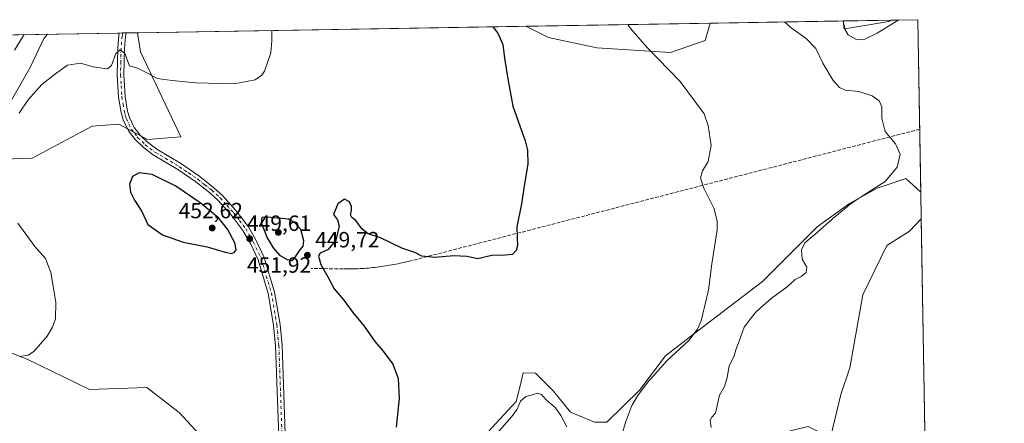
# Model space of a CAD drawing. Units: metres. Extents: x 614728 to 618192, y 4701617 to 4703988.
# Drawn here: x 617746 to 618192, y 4703804 to 4703988 of the extents above; entities that cross this region are included whole.
import ezdxf

# ---------------------------------------------------------------- set-up
doc = ezdxf.new("R2010")
doc.units = ezdxf.units.M
doc.header["$MEASUREMENT"] = 0
doc.linetypes.add('DGN Style 3', pattern=[2.307223458686699, 1.648016756204785, -0.6592067024819142])
doc.linetypes.add('DGN Style 4', pattern=[2.6384748266838614, 1.318413404963828, -0.6592067024819142, 0.001648016756204785, -0.6592067024819142])
for name, color, linetype, lineweight in [('Comarca CxS', 21, 'Continuous', 0), ('Comunidad Autónoma CxS', 142, 'Continuous', 0), ('Conducción de agua lineal', 4, 'DGN Style 3', 0), ('Cultivos herbáceos CxS', 92, 'Continuous', 0), ('Curva de nivel maestra', 30, 'Continuous', 30), ('Curva de nivel normal', 30, 'Continuous', 0), ('Matorral CxS', 135, 'Continuous', 0), ('Municipio CxS', 4, 'Continuous', 0), ('Pastizal CxS', 92, 'Continuous', 0), ('Pista no pavimentada Cxs', 111, 'Continuous', 0), ('Pista no pavimentada eje', 91, 'DGN Style 4', 0), ('Provincia CxS', 1, 'Continuous', 0), ('Punto de cota en terreno', 7, 'Continuous', 0), ('Rótulo de punto de cota en terreno', 7, 'Continuous', 0)]:
    doc.layers.add(name, color=color, linetype=linetype, lineweight=lineweight)
doc.styles.add('Style-Arial', font='txt')

# ---------------------------------------------------------------- blocks, each defined once
blk = doc.blocks.new('*U4')
at = {"layer": 'Cultivos herbáceos CxS', "color": 92, "linetype": 'Continuous', "lineweight": 0}
for points in [[(617832.6189000001, 4703793.356699999, 447.2642999999953), (617817.9892999995, 4703809.2117, 446.5684999999939), (617803.3596999999, 4703820.595100001, 446.1349999999948), (617777.3520999998, 4703819.782099999, 446.4078000000009), (617749.4155000001, 4703833.348300001, 445.3959999999934), (617728.1986999996, 4703841.6503, 444.0887999999978)], [(617738.2953000005, 4703924.225500001, 445.8512999999948), (617751.2989999996, 4703924.6315, 446.3693999999959), (617778.5263, 4703939.267300001, 447.2997000000032), (617790.7172999998, 4703940.080700001, 447.0763000000007), (617803.7207000004, 4703933.169299999, 447.8050999999978), (617818.7566999998, 4703934.388300001, 446.7464999999939), (617800.4707000004, 4703973.010500001, 444.2394999999961), (617799.0809000004, 4703981.625, 444.184500000003), (617975.2437000005, 4703984.568700001, 451.085699999996), (617985.4890999999, 4703979.524700001, 451.4247000000032), (618007.3733000001, 4703974.737500001, 452.4866999999941), (618040.8837000001, 4703972.685699999, 455.616399999999), (618056.6131999996, 4703978.1569, 457.7525000000023), (618058.7770999996, 4703985.964600001, 458.2877000000008), (618119.1660000002, 4703986.9738, 464.8476999999984), (618119.9170000004, 4703983.442700001, 465.0544999999984), (618139.8300999999, 4703986.695699999, 466.9039000000049), (618140.8031000001, 4703987.335300001, 466.8071999999956), (618153.0499999998, 4703987.539999999, 465.235400000005), (618154.3749000002, 4703909.3189, 461.5543000000035), (618149.2015000005, 4703914.001900001, 460.6624000000011), (618147.5592999998, 4703915.488500001, 460.5112999999984), (618137.801, 4703912.1325, 460.1092999999965), (618134.5554000001, 4703911.0163, 460.148000000001), (618121.9574999996, 4703904.1043, 459.6622000000062), (618107.3273, 4703893.534499999, 459.1478999999963), (618082.5380999995, 4703868.735300001, 456.7495999999956), (618053.2789000003, 4703846.374299999, 455.064400000003), (618038.6497, 4703834.9913, 454.6374000000069), (618026.8642999995, 4703819.542500001, 454.6995000000024), (618012.0198999997, 4703804.888499999, 454.0464999999967), (618006.3827999998, 4703804.888499999, 453.8090999999986), (617995.4611000001, 4703809.468599999, 453.9078000000009), (617987.7101999996, 4703818.981100001, 453.2388999999966), (617979.6069, 4703827.0843, 452.194399999993), (617974.0966999996, 4703827.260500001, 452.1134000000021), (617972.6113999998, 4703821.3179, 452.7461999999941), (617970.8448999999, 4703814.250499999, 453.6641999999993), (617946.8687000005, 4703788.2315, 452.9658999999957)]]:
    blk.add_polyline3d(points, dxfattribs=at)
blk.add_polyline3d([(618154.5817, 4703897.108999999, 464.286500000002), (618157.2417000001, 4703740.061000001, 462.7734999999957), (618139.6218999998, 4703753.446699999, 461.883600000001), (618109.9676999999, 4703780.5601, 461.2391000000061), (618077.3447000004, 4703796.622300001, 461.4603000000062), (618103.2625000002, 4703802.874299999, 461.9489999999933), (618113.4211999997, 4703797.994899999, 461.8738000000012), (618118.1209000006, 4703817.3969, 462.0644999999931), (618122.2408999996, 4703829.562100001, 462.1521999999969), (618128.0526000002, 4703862.6359, 463.054099999994), (618139.0248999996, 4703884.997300001, 463.9382999999943), (618149.1836999999, 4703891.5009, 464.3411999999954)], close=True, dxfattribs=at)
blk = doc.blocks.new('*U6')
at = {"layer": 'Matorral CxS', "color": 135, "linetype": 'Continuous', "lineweight": 0}
blk.add_polyline3d([(618056.6131999996, 4703978.1569, 457.7525000000023), (618040.8837000001, 4703972.685699999, 455.616399999999), (618007.3733000001, 4703974.737500001, 452.4866999999941), (617985.4890999999, 4703979.524700001, 451.4247000000032), (617975.2437000005, 4703984.568700001, 451.085699999996), (618058.7770999996, 4703985.964600001, 458.2877000000008)], close=True, dxfattribs=at)
blk.add_3dface([(618139.8300999999, 4703986.695699999, 466.9039000000049), (618119.9170000004, 4703983.442700001, 465.0544999999984), (618119.1660000002, 4703986.9738, 464.8476999999984), (618140.8031000001, 4703987.335300001, 466.8071999999956)], dxfattribs=at)
blk = doc.blocks.new('5PATER')
at = {"layer": 'Punto de cota en terreno', "linetype": 'Continuous', "lineweight": 0}
h = blk.add_hatch(color=51, dxfattribs=at)
edge = h.paths.add_edge_path()
edge.add_ellipse((0, 0), major_axis=(-0.1095731443231308, -0.1110710700762829), ratio=0.9994222409660322, start_angle=0, end_angle=360)

msp = doc.modelspace()

# ---------------------------------------------------------------- linework, layer by layer
at = {"layer": 'Comarca CxS', "color": 21, "linetype": 'Continuous', "lineweight": 0, "flags": 128}
msp.add_lwpolyline([(617429.9737248849, 4701661.588752583), (614766.300000859, 4701617.099982968), (614728.2700008596, 4703930.309982942), (618153.0500008842, 4703987.539982945), (618170.1028867759, 4702980.723323923), (618192.2300008847, 4701674.319982968)], close=True, dxfattribs=at)
at = {"layer": 'Comunidad Autónoma CxS', "color": 142, "linetype": 'Continuous', "lineweight": 0, "flags": 128}
msp.add_lwpolyline([(617429.9737248849, 4701661.588752583), (614766.300000859, 4701617.099982968), (614728.2700008596, 4703930.309982942), (618153.0500008842, 4703987.539982945), (618170.1028867759, 4702980.723323923), (618192.2300008847, 4701674.319982968)], close=True, dxfattribs=at)
at = {"layer": 'Conducción de agua lineal', "color": 4, "linetype": 'DGN Style 3', "lineweight": 0}
msp.add_polyline3d([(618153.8918000003, 4703937.839400001, 460.7569999999978), (617922.9282000001, 4703878.069399999, 450.281799999997), (617921.9782999996, 4703877.8694, 450.3086000000039), (617921.0283000004, 4703877.6194, 450.3408999999957), (617920.1283, 4703877.419399999, 450.3689000000013), (617919.1782999998, 4703877.169399999, 450.3975999999967), (617918.2282999996, 4703876.9694, 450.4251999999979), (617917.2783000004, 4703876.769400001, 450.4569000000047), (617916.3283000002, 4703876.569399999, 450.5041000000056), (617915.3783, 4703876.419399999, 450.5525000000052), (617914.4282999998, 4703876.2194, 450.605899999995), (617913.4782999996, 4703876.069399999, 450.6597000000039), (617912.5284000002, 4703875.919399999, 450.7161000000052), (617911.5784, 4703875.769400001, 450.8291999999929), (617910.6283999998, 4703875.6194, 450.9418000000006), (617909.6783999996, 4703875.4694, 451.0521000000008), (617908.7284000004, 4703875.3694, 451.1582999999956), (617907.7784000002, 4703875.2194, 451.2644), (617906.8284, 4703875.1194, 451.3267999999953), (617905.8783999998, 4703875.019400001, 451.3696999999956), (617904.8783999998, 4703874.919399999, 451.4116999999969), (617903.9283999996, 4703874.819399999, 451.4486000000034), (617902.9785000002, 4703874.769400001, 451.4845999999961), (617902.0285, 4703874.669399999, 451.4899000000005), (617901.0784999998, 4703874.6194, 451.4698999999965), (617900.0784999998, 4703874.569499999, 451.4486000000034), (617899.1284999996, 4703874.519500001, 451.4278000000049), (617898.1785000004, 4703874.469500001, 451.406799999997), (617897.1785000004, 4703874.469500001, 451.3711999999941), (617896.2285000002, 4703874.419500001, 451.3012000000017), (617895.2785, 4703874.419500001, 451.2344000000012), (617894.3284999998, 4703874.419500001, 451.1676000000007), (617892.3786000004, 4703874.419500001, 451.0283000000054), (617877.8787000002, 4703874.669500001, 449.922000000006)], dxfattribs=at)
at = {"layer": 'Cultivos herbáceos CxS', "color": 92, "linetype": 'Continuous', "lineweight": 0, "extrusion": (-0.1079637756174686, -0.001804074349509506, 0.9941531916511471), "elevation": -74758.69135797318, "flags": 128}
msp.add_lwpolyline([(-4693003.050590437, 692541.9281339213), (-4693003.050590437, 692602.680773402)], dxfattribs=at)
at = {"layer": 'Cultivos herbáceos CxS', "color": 92, "linetype": 'Continuous', "lineweight": 0, "extrusion": (0.1272622564242414, 0.002127099183217906, 0.9918668224811613), "elevation": 89134.85157063183, "flags": 128}
msp.add_lwpolyline([(4693000.055558134, -690941.8048374774), (4693000.055558135, -690954.1539858818)], dxfattribs=at)
at = {"layer": 'Cultivos herbáceos CxS', "color": 92, "linetype": 'Continuous', "lineweight": 0, "extrusion": (0.0007959287477434297, -0.04699464201002666, 0.998894824353284), "elevation": -220105.4834457597, "flags": 128}
msp.add_lwpolyline([(697722.4717482383, 4687680.56875873), (697722.4717482384, 4687602.249784519)], dxfattribs=at)
at = {"layer": 'Cultivos herbáceos CxS', "color": 92, "linetype": 'Continuous', "lineweight": 0, "extrusion": (-0.03913415846210886, -0.0006539579883735552, 0.9992337514217642), "elevation": -26809.40934227975, "flags": 128}
msp.add_lwpolyline([(-4693002.582164023, 695792.388796096), (-4693002.582164023, 695968.7113977573)], dxfattribs=at)
at = {"layer": 'Cultivos herbáceos CxS', "color": 92, "linetype": 'Continuous', "lineweight": 0, "extrusion": (0.0002113374777918815, -0.01247718269924693, 0.9999221345926693), "elevation": -58096.49404914906, "flags": 128}
msp.add_lwpolyline([(618154.4696645914, 4703538.366313861), (618156.996958097, 4703389.168699862)], dxfattribs=at)
at = {"layer": 'Cultivos herbáceos CxS', "color": 92, "linetype": 'Continuous', "lineweight": 0}
for points in [[(617975.2435, 4703984.5689, 451.085699999996), (617985.4890999999, 4703979.524700001, 451.4247000000032), (618007.3733000001, 4703974.737500001, 452.4866999999941), (618040.8837000001, 4703972.685699999, 455.616399999999), (618056.6131999996, 4703978.1569, 457.7525000000023), (618058.7770999996, 4703985.9647, 458.2877000000008)], [(618119.1660000002, 4703986.973900001, 464.8476999999984), (618119.9170000004, 4703983.442700001, 465.0544999999984), (618139.8300999999, 4703986.695699999, 466.9039000000049), (618140.8032000001, 4703987.3354, 466.8071999999956)], [(617799.0807999996, 4703981.6251, 444.184500000003), (617800.4707000004, 4703973.010500001, 444.2394999999961), (617818.7566999998, 4703934.388300001, 446.7464999999939), (617803.7207000004, 4703933.169299999, 447.8050999999978), (617790.7172999998, 4703940.080700001, 447.0763000000007), (617778.5263, 4703939.267300001, 447.2997000000032), (617751.2989999996, 4703924.6315, 446.3693999999959), (617738.2953000005, 4703924.225500001, 445.8512999999948), (617720.5242999997, 4703913.1173, 444.4634999999981), (617708.7251000004, 4703902.646500001, 443.9998000000051), (617689.5771000005, 4703884.8303, 442.6573999999965), (617661.9426999995, 4703863.688899999, 440.9410999999964)], [(617946.8687000005, 4703788.2315, 452.9658999999957), (617970.8448999999, 4703814.250499999, 453.6641999999993), (617972.6113999998, 4703821.3179, 452.7461999999941), (617974.0966999996, 4703827.260500001, 452.1134000000021), (617979.6069, 4703827.0843, 452.194399999993), (617987.7101999996, 4703818.981100001, 453.2388999999966), (617995.4611000001, 4703809.468599999, 453.9078000000009), (618006.3827999998, 4703804.888499999, 453.8090999999986), (618012.0198999997, 4703804.888499999, 454.0464999999967), (618026.8642999995, 4703819.542500001, 454.6995000000024), (618038.6497, 4703834.9913, 454.6374000000069), (618053.2789000003, 4703846.374299999, 455.064400000003), (618082.5380999995, 4703868.735300001, 456.7495999999956), (618107.3273, 4703893.534499999, 459.1478999999963), (618121.9574999996, 4703904.1043, 459.6622000000062), (618134.5554000001, 4703911.0163, 460.148000000001), (618137.801, 4703912.1325, 460.1092999999965), (618147.5592999998, 4703915.488500001, 460.5112999999984), (618149.2015000005, 4703914.001900001, 460.6624000000011), (618154.3749000002, 4703909.3189, 461.5543000000035)], [(618154.5817, 4703897.108999999, 464.286500000002), (618149.1836999999, 4703891.5009, 464.3411999999954), (618139.0248999996, 4703884.997300001, 463.9382999999943), (618128.0526000002, 4703862.6359, 463.054099999994), (618122.2408999996, 4703829.562100001, 462.1521999999969), (618118.1209000006, 4703817.3969, 462.0644999999931), (618113.4211999997, 4703797.994899999, 461.8738000000012), (618103.2625000002, 4703802.874299999, 461.9489999999933), (618077.3447000004, 4703796.622300001, 461.4603000000062)], [(617728.1986999996, 4703841.6503, 444.0887999999978), (617749.4155000001, 4703833.348300001, 445.3959999999934), (617777.3520999998, 4703819.782099999, 446.4078000000009), (617803.3596999999, 4703820.595100001, 446.1349999999948), (617817.9892999995, 4703809.2117, 446.5684999999939), (617832.6189000001, 4703793.356699999, 447.2642999999953)]]:
    msp.add_polyline3d(points, dxfattribs=at)
at = {"layer": 'Curva de nivel maestra', "color": 30, "linetype": 'Continuous', "lineweight": 30, "elevation": 450, "flags": 128}
for points in [[(617960.3465999998, 4703984.319800001), (617962.4800000006, 4703981.460100001), (617964.75, 4703976.220100001), (617965.5999999996, 4703970.0701), (617967.1399999997, 4703960.620100001), (617969.3799999999, 4703948.360099999), (617974.9600000001, 4703932.4901), (617975.9699999997, 4703928.380100001), (617976.1699999999, 4703921.960100001), (617974.6699999999, 4703913.0101), (617973.3200000003, 4703903.9801), (617971.1799999997, 4703893.530099999), (617971.3600000005, 4703888.6501), (617971.5099999999, 4703885.130100001), (617970.8300000001, 4703882.800100001), (617969.2000000002, 4703881.050100001), (617965.8799999999, 4703880.6501), (617959.75, 4703880.530099999), (617953.3399999999, 4703879.0801), (617948.5800000001, 4703880.100099999), (617942.5999999996, 4703880.350099999), (617934.0099999999, 4703879.640100001), (617928.0099999999, 4703880.210100001), (617924.8300000001, 4703881.950099999), (617919.0700000003, 4703883.8201), (617909.29, 4703888.5101), (617903.79, 4703890.380100001), (617901.0700000003, 4703892.4001), (617898.0800000001, 4703896.360099999), (617896.3099999996, 4703897.7501), (617895.7199999997, 4703898.940099999), (617896.2199999997, 4703900.800100001), (617896.2100000001, 4703902.8201), (617895.2100000001, 4703904.840100001), (617893.0099999999, 4703906.020099999), (617890.0099999999, 4703904.030099999), (617887.9699999997, 4703899.1801), (617889.7599999999, 4703896.7301), (617890.5899999999, 4703893.800100001), (617889.0300000003, 4703887.470100001), (617885.5300000003, 4703883.2601), (617882.0199999996, 4703881.630100001), (617881.2699999996, 4703880.2601), (617882.25, 4703876.470100001), (617885.4800000006, 4703870.870100001), (617888.3099999996, 4703865.350099999), (617892.6799999997, 4703860.270099999), (617896.8499999996, 4703854.7301), (617901.9000000004, 4703848.4301), (617906.79, 4703841.4801), (617910.5800000001, 4703837.090100001), (617914.8700000001, 4703831.190099999), (617917.3200000003, 4703824.6801), (617917.7400000002, 4703815.620100001), (617916.3700000001, 4703802.600099999)], [(617841.8300000001, 4703881.4901), (617843.1799999997, 4703881.9901), (617843.7999999998, 4703883.090100001), (617843.2199999997, 4703886.2601), (617840.0099999999, 4703892.4801), (617836.0199999996, 4703897.4901), (617827.54, 4703904.420100001), (617816.4900000002, 4703911.960100001), (617805.8300000001, 4703917.2401), (617799.8799999999, 4703918.040100001), (617796.8600000005, 4703916.4001), (617795.5700000003, 4703912.870100001), (617795.9199999999, 4703909.2601), (617797.7699999996, 4703905.6501), (617801.04, 4703900.5601), (617803.7800000003, 4703894.550100001), (617810.4900000002, 4703889.880100001), (617819.8099999996, 4703886.640100001), (617830.7800000003, 4703884.5001), (617838.9199999999, 4703882.0601), (617841.8300000001, 4703881.4901)], [(617869.1299999999, 4703878.280099999), (617870.4000000004, 4703879.360099999), (617872.4000000004, 4703882.470100001), (617874.2000000002, 4703884.720100001), (617874.5599999996, 4703887.170100001), (617873.1699999999, 4703892.3101), (617870.5999999996, 4703895.2401), (617867.54, 4703897.0101), (617858, 4703897.9001), (617855.5, 4703897.7301), (617855.1600000003, 4703895.4801), (617857.9699999997, 4703888.600099999), (617860.6399999997, 4703884.0601), (617863.54, 4703880.720100001), (617867, 4703878.670100001), (617869.1299999999, 4703878.280099999)]]:
    msp.add_lwpolyline(points, dxfattribs=at)
at = {"layer": 'Curva de nivel normal', "color": 30, "linetype": 'Continuous', "lineweight": 0, "flags": 128}
for points, elevation in [([(618059.3499999996, 4703802.4801), (618058.8899999997, 4703805.790100001), (618059.5899999999, 4703807.1601), (618061.29, 4703808.9101), (618063.0599999996, 4703817.130100001), (618065.3099999996, 4703821.130100001), (618066.5499999998, 4703825.130100001), (618067.4800000006, 4703830.470100001), (618069.5599999996, 4703834.600099999), (618070.4000000004, 4703837.6501), (618071.9699999997, 4703841.600099999), (618074.29, 4703847.960100001), (618077.1200000001, 4703851.780099999), (618079.2599999999, 4703854.520099999), (618081.7199999997, 4703856.710100001), (618086.54, 4703861.030099999), (618093.7999999998, 4703866.340100001), (618097.4199999999, 4703869.610099999), (618100.1600000003, 4703871.0001), (618102.4199999999, 4703872.8101), (618102.7300000006, 4703875.170100001), (618100.6100000005, 4703878.9101), (618100.2000000002, 4703883.120100001), (618101.7300000006, 4703886.200099999), (618106.25, 4703890.040100001), (618115.3600000005, 4703898.100099999), (618122.7800000003, 4703904.090100001), (618128.6699999999, 4703908.0801), (618138.1399999997, 4703914.030099999), (618143.5999999996, 4703920.6601), (618145, 4703926.4901), (618142.8099999996, 4703931.2401), (618138.2199999997, 4703936.8301), (618136.7199999997, 4703942.780099999), (618136.7599999999, 4703948.0001), (618135.4500000002, 4703950.7601), (618132.2599999999, 4703953.020099999), (618126.2599999999, 4703954.970100001), (618120.0800000001, 4703955.550100001), (618117.5499999998, 4703956.770099999), (618114.5800000001, 4703959.9101), (618109.9000000004, 4703967.880100001), (618106.7000000002, 4703974.4101), (618102.3600000005, 4703978.970100001), (618095.6200000001, 4703983.800100001), (618092.5955999997, 4703986.529800001)], 460), ([(618144.4232999999, 4703987.3958), (618134.6299999999, 4703981.460100001), (618128.3700000001, 4703978.3301), (618124.8700000001, 4703978.670100001), (618121.4400000004, 4703980.700099999), (618119.5199999996, 4703983.9301), (618119.2030999997, 4703986.974400001)], 465), ([(617745.5099999999, 4703945.140100001), (617749.5999999996, 4703951.140100001), (617755.7100000001, 4703958.0601), (617761.4400000004, 4703962.620100001), (617767.3300000001, 4703966.890100001), (617773.3300000001, 4703967.7401), (617779, 4703966.090100001), (617783.04, 4703965.610099999), (617785.5099999999, 4703965.280099999), (617787.3799999999, 4703966.800100001), (617789.3300000001, 4703972.130100001), (617791.3300000001, 4703973.870100001), (617793.3300000001, 4703972.120100001), (617795.5700000003, 4703966.640100001), (617799.0599999996, 4703965.5801), (617803.5899999999, 4703963.3201), (617807.9800000006, 4703960.780099999), (617814.9100000003, 4703959.970100001), (617825.4800000006, 4703958.8201), (617842.9800000006, 4703958.470100001), (617852.5599999996, 4703960.300100001), (617855.5599999996, 4703962.380100001), (617856.7400000002, 4703964.220100001), (617859.6299999999, 4703972.550100001), (617860.0800000001, 4703977.890100001), (617860.0867, 4703982.644500001)], 445), ([(618016.8499999996, 4703792.630100001), (618020.54, 4703805.130100001), (618023.3600000005, 4703812.470100001), (618026.0099999999, 4703817.0101), (618030.3600000005, 4703822.960100001), (618039.25, 4703832.670100001), (618049.1100000005, 4703841.9901), (618053.1100000005, 4703847.050100001), (618054.6900000004, 4703850.800100001), (618058.0099999999, 4703864.850099999), (618059.6100000005, 4703876.800100001), (618061.9699999997, 4703892.1601), (618062.0099999999, 4703896.050100001), (618060.5899999999, 4703901.7501), (618055.9800000006, 4703911.0801), (618054.5099999999, 4703915.7301), (618055.29, 4703918.960100001), (618057.9199999999, 4703923.130100001), (618059.2599999999, 4703930.470100001), (618057.9800000006, 4703939.520099999), (618056.0599999996, 4703944.7601), (618045.2300000006, 4703959.4901), (618030.1799999997, 4703975.040100001), (618022.8700000001, 4703983.420100001), (618021.4617, 4703985.3411)], 455), ([(617741.3499999996, 4703949.9301), (617750.6399999997, 4703966.1501), (617756.6200000001, 4703979.030099999), (617758.3740999997, 4703980.944700001)], 440), ([(617743.3200000003, 4703973.670100001), (617747.04, 4703979.5601), (617747.6958, 4703980.7663)], 435), ([(617745.4800000006, 4703834.7301), (617749.4900000002, 4703835.2601), (617752.1200000001, 4703836.940099999), (617758.1699999999, 4703843.9001), (617760.5599999996, 4703847.9901), (617761.9100000003, 4703851.7301), (617762.1200000001, 4703859.390100001), (617759.7999999998, 4703872.770099999), (617757.3600000005, 4703879.120100001), (617752.6200000001, 4703884.6601), (617744.8099999996, 4703895.220100001)], 445), ([(617962.1399999997, 4703799.690099999), (617968.9199999999, 4703807.4001), (617971.3799999999, 4703810.850099999), (617972.8499999996, 4703814.420100001), (617975.2400000002, 4703816.5801), (617977.6699999999, 4703817.1501), (617980.5300000003, 4703817.9901), (617982.2999999998, 4703817.420100001), (617984.4600000001, 4703814.970100001), (617988.7000000002, 4703811.340100001), (617991.1699999999, 4703807.960100001), (617993.7999999998, 4703802.7601)], 455)]:
    msp.add_lwpolyline(points, dxfattribs=dict(at, elevation=elevation))
at = {"layer": 'Matorral CxS', "color": 135, "linetype": 'Continuous', "lineweight": 0, "extrusion": (-0.08587455437312833, -0.00143502400181015, 0.9963049240153995), "elevation": -59369.26052252906, "flags": 128}
msp.add_lwpolyline([(-4693002.560232192, 693950.0619145564), (-4693002.560232191, 694033.9167268786)], dxfattribs=at)
at = {"layer": 'Matorral CxS', "color": 135, "linetype": 'Continuous', "lineweight": 0, "extrusion": (-0.09016827353819801, -0.001506902425477729, 0.9959254046826103), "elevation": -62360.23378543673, "flags": 128}
msp.add_lwpolyline([(-4693001.576441942, 693838.8667081817), (-4693001.576441942, 693860.5952645954)], dxfattribs=at)
at = {"layer": 'Matorral CxS', "color": 135, "linetype": 'Continuous', "lineweight": 0, "extrusion": (-0.003697553571279825, 0.2183094276687313, 0.9758725951109287), "elevation": 1025072.510469222, "flags": 128}
msp.add_lwpolyline([(-697725.4244190824, -4579441.396503484), (-697725.4244190824, -4579428.883034774)], dxfattribs=at)
at = {"layer": 'Matorral CxS', "color": 135, "linetype": 'Continuous', "lineweight": 0}
for points in [[(617975.2435, 4703984.5689, 451.085699999996), (617985.4890999999, 4703979.524700001, 451.4247000000032), (618007.3733000001, 4703974.737500001, 452.4866999999941), (618040.8837000001, 4703972.685699999, 455.616399999999), (618056.6131999996, 4703978.1569, 457.7525000000023), (618058.7770999996, 4703985.9647, 458.2877000000008)], [(618119.1660000002, 4703986.973900001, 464.8476999999984), (618119.9170000004, 4703983.442700001, 465.0544999999984), (618139.8300999999, 4703986.695699999, 466.9039000000049), (618140.8032000001, 4703987.3354, 466.8071999999956)], [(617946.8687000005, 4703788.2315, 452.9658999999957), (617970.8448999999, 4703814.250499999, 453.6641999999993), (617972.6113999998, 4703821.3179, 452.7461999999941), (617974.0966999996, 4703827.260500001, 452.1134000000021), (617979.6069, 4703827.0843, 452.194399999993), (617987.7101999996, 4703818.981100001, 453.2388999999966), (617995.4611000001, 4703809.468599999, 453.9078000000009), (618006.3827999998, 4703804.888499999, 453.8090999999986), (618012.0198999997, 4703804.888499999, 454.0464999999967), (618026.8642999995, 4703819.542500001, 454.6995000000024), (618038.6497, 4703834.9913, 454.6374000000069), (618053.2789000003, 4703846.374299999, 455.064400000003), (618082.5380999995, 4703868.735300001, 456.7495999999956), (618107.3273, 4703893.534499999, 459.1478999999963), (618121.9574999996, 4703904.1043, 459.6622000000062), (618134.5554000001, 4703911.0163, 460.148000000001), (618137.801, 4703912.1325, 460.1092999999965), (618147.5592999998, 4703915.488500001, 460.5112999999984), (618149.2015000005, 4703914.001900001, 460.6624000000011), (618154.3749000002, 4703909.3189, 461.5543000000035), (618154.5817, 4703897.108999999, 464.286500000002), (618149.1836999999, 4703891.5009, 464.3411999999954), (618139.0248999996, 4703884.997300001, 463.9382999999943), (618128.0526000002, 4703862.6359, 463.054099999994), (618122.2408999996, 4703829.562100001, 462.1521999999969), (618118.1209000006, 4703817.3969, 462.0644999999931), (618113.4211999997, 4703797.994899999, 461.8738000000012)], [(617946.8687000005, 4703788.2315, 452.9658999999957), (617970.8448999999, 4703814.250499999, 453.6641999999993), (617972.6113999998, 4703821.3179, 452.7461999999941), (617974.0966999996, 4703827.260500001, 452.1134000000021), (617979.6069, 4703827.0843, 452.194399999993), (617987.7101999996, 4703818.981100001, 453.2388999999966), (617995.4611000001, 4703809.468599999, 453.9078000000009), (618006.3827999998, 4703804.888499999, 453.8090999999986), (618012.0198999997, 4703804.888499999, 454.0464999999967), (618026.8642999995, 4703819.542500001, 454.6995000000024), (618038.6497, 4703834.9913, 454.6374000000069), (618053.2789000003, 4703846.374299999, 455.064400000003), (618082.5380999995, 4703868.735300001, 456.7495999999956), (618107.3273, 4703893.534499999, 459.1478999999963), (618121.9574999996, 4703904.1043, 459.6622000000062), (618134.5554000001, 4703911.0163, 460.148000000001), (618137.801, 4703912.1325, 460.1092999999965), (618147.5592999998, 4703915.488500001, 460.5112999999984), (618149.2015000005, 4703914.001900001, 460.6624000000011), (618154.3749000002, 4703909.3189, 461.5543000000035)], [(618154.5817, 4703897.108999999, 464.286500000002), (618149.1836999999, 4703891.5009, 464.3411999999954), (618139.0248999996, 4703884.997300001, 463.9382999999943), (618128.0526000002, 4703862.6359, 463.054099999994), (618122.2408999996, 4703829.562100001, 462.1521999999969), (618118.1209000006, 4703817.3969, 462.0644999999931), (618113.4211999997, 4703797.994899999, 461.8738000000012), (618103.2625000002, 4703802.874299999, 461.9489999999933), (618077.3447000004, 4703796.622300001, 461.4603000000062)], [(617728.1986999996, 4703841.6503, 444.0887999999978), (617749.4155000001, 4703833.348300001, 445.3959999999934), (617777.3520999998, 4703819.782099999, 446.4078000000009), (617803.3596999999, 4703820.595100001, 446.1349999999948), (617817.9892999995, 4703809.2117, 446.5684999999939), (617832.6189000001, 4703793.356699999, 447.2642999999953)], [(617728.1986999996, 4703841.6503, 444.0887999999978), (617749.4155000001, 4703833.348300001, 445.3959999999934), (617777.3520999998, 4703819.782099999, 446.4078000000009), (617803.3596999999, 4703820.595100001, 446.1349999999948), (617817.9892999995, 4703809.2117, 446.5684999999939), (617832.6189000001, 4703793.356699999, 447.2642999999953)]]:
    msp.add_polyline3d(points, dxfattribs=at)
at = {"layer": 'Municipio CxS', "color": 4, "linetype": 'Continuous', "lineweight": 0, "flags": 128}
msp.add_lwpolyline([(614728.2700008596, 4703930.309982942), (618153.0500008842, 4703987.539982945), (618170.1028867759, 4702980.723323923), (618156.488000001, 4702957.597), (618135.1549999998, 4702921.358999998), (618112.4589999988, 4702882.807999999), (618111.9240000006, 4702881.899000001), (618077.483, 4702823.395999999), (618065.2359999998, 4702802.592000001), (618057.4990000001, 4702793.654999998), (618018.3150000002, 4702744.774999999), (618006.7070000003, 4702730.403999998), (618005.7759999996, 4702729.252), (618004.42, 4702727.573999999), (617999.8569999996, 4702721.926), (617998.4260000002, 4702720.154), (617989.6570000004, 4702709.295000001), (617986.378999999, 4702702.444000001), (617979.1070000003, 4702688.944999999), (617977.7550000005, 4702686.436000001), (617933.6979999992, 4702604.653000001)], dxfattribs=at)
at = {"layer": 'Pastizal CxS', "color": 92, "linetype": 'Continuous', "lineweight": 0, "extrusion": (-0.1914740525997094, -0.003199557152246256, 0.9814924604983337), "elevation": -132905.5153727187, "flags": 128}
msp.add_lwpolyline([(-4693002.954639873, 683447.7795680141), (-4693002.954639873, 683496.1496051641)], dxfattribs=at)
at = {"layer": 'Pastizal CxS', "color": 92, "linetype": 'Continuous', "lineweight": 0, "extrusion": (-0.18619351031841, -0.003113195443230795, 0.9825081601337673), "elevation": -129236.5494129961, "flags": 128}
msp.add_lwpolyline([(-4692995.937561771, 684247.4984424008), (-4692995.937561771, 684249.0509111027)], dxfattribs=at)
at = {"layer": 'Pastizal CxS', "color": 92, "linetype": 'Continuous', "lineweight": 0, "extrusion": (0.03315281374720274, 0.0005543585082285963, 0.9994501406409865), "elevation": 23533.57977583055, "flags": 128}
msp.add_lwpolyline([(4692995.174294113, -695954.1536792022), (4692995.174294113, -695955.6797314985)], dxfattribs=at)
at = {"layer": 'Pastizal CxS', "color": 92, "linetype": 'Continuous', "lineweight": 0, "extrusion": (0.06587422676476762, 0.001100606360942529, 0.9978273272033505), "elevation": 46317.48827422604, "flags": 128}
msp.add_lwpolyline([(4693004.654092412, -694747.328474429), (4693004.654092412, -694752.4997299259)], dxfattribs=at)
at = {"layer": 'Pastizal CxS', "color": 92, "linetype": 'Continuous', "lineweight": 0}
for points in [[(617799.0807999996, 4703981.6251, 444.184500000003), (617800.4707000004, 4703973.010500001, 444.2394999999961), (617818.7566999998, 4703934.388300001, 446.7464999999939), (617803.7207000004, 4703933.169299999, 447.8050999999978), (617790.7172999998, 4703940.080700001, 447.0763000000007), (617778.5263, 4703939.267300001, 447.2997000000032), (617751.2989999996, 4703924.6315, 446.3693999999959), (617738.2953000005, 4703924.225500001, 445.8512999999948), (617720.5242999997, 4703913.1173, 444.4634999999981), (617708.7251000004, 4703902.646500001, 443.9998000000051), (617689.5771000005, 4703884.8303, 442.6573999999965), (617661.9426999995, 4703863.688899999, 440.9410999999964)], [(617716.8487999998, 4703980.250800001, 439.1438999999955), (617799.0809000004, 4703981.625, 444.184500000003), (617800.4707000004, 4703973.010500001, 444.2394999999961), (617818.7566999998, 4703934.388300001, 446.7464999999939), (617803.7207000004, 4703933.169299999, 447.8050999999978), (617790.7172999998, 4703940.080700001, 447.0763000000007), (617778.5263, 4703939.267300001, 447.2997000000032), (617751.2989999996, 4703924.6315, 446.3693999999959), (617738.2953000005, 4703924.225500001, 445.8512999999948)]]:
    msp.add_polyline3d(points, dxfattribs=at)
at = {"layer": 'Pista no pavimentada Cxs', "color": 111, "linetype": 'Continuous', "lineweight": 0, "extrusion": (-0.01563254937154502, -0.0002613881492232554, 0.9998777700681127), "elevation": -10442.69775300482, "flags": 128}
msp.add_lwpolyline([(-4692995.555941992, 696269.5290061625), (-4692995.555941991, 696272.5799054239)], dxfattribs=at)
at = {"layer": 'Pista no pavimentada Cxs', "color": 111, "linetype": 'Continuous', "lineweight": 0}
for points in [[(617863.6101000002, 4703786.1601, 448.3411000000052), (617861.7600999996, 4703839.460100001, 448.9663), (617860.8000999996, 4703848.850099999, 449.0703000000067), (617858.3701, 4703863.2501, 449.3692000000011), (617853.8000999996, 4703878.5701, 449.5464999999967), (617850.3000999996, 4703885.9801, 449.6313999999985), (617846.9401000004, 4703891.9101, 449.7085999999982), (617841.4801000003, 4703899.0601, 449.6450000000041), (617835.5500999996, 4703905.620100001, 449.4866999999941), (617831.8601000002, 4703909.0001, 449.319399999993), (617825.6201, 4703913.9001, 449.0859999999957), (617817.3901000004, 4703919.5601, 448.7753999999986), (617806.1700999998, 4703926.2301, 448.3983000000007), (617801.7001, 4703929.6501, 448.1303999999946), (617798.0800999999, 4703933.140100001, 447.9842999999965), (617795.0500999996, 4703937.120100001, 447.6745999999985), (617792.6901000004, 4703942.0801, 447.3163000000059), (617791.7001, 4703945.360099999, 446.9771000000038), (617790.5401, 4703952.390100001, 446.3557000000001), (617789.9501, 4703962.390100001, 445.6904000000068), (617790.1601, 4703974.6601, 444.9545999999973), (617790.6801000005, 4703980.300100001, 444.6184999999969), (617790.8701, 4703981.4801, 444.5681999999942), (617790.8713999996, 4703981.4878, 444.5678999999946), (617793.9216, 4703981.538699999, 444.6156000000047), (617793.9200999998, 4703981.530099999, 444.6159999999945), (617793.6501000002, 4703979.920100001, 444.6796999999933), (617793.1601, 4703974.5001, 444.9652999999962), (617792.9401000004, 4703962.450099999, 445.8362000000052), (617793.5201000003, 4703952.720100001, 446.3831999999966), (617794.6300999997, 4703946.040100001, 446.9223999999958), (617795.4901000002, 4703943.1601, 447.1842999999935), (617797.6201, 4703938.6801, 447.5746000000072), (617800.3201000001, 4703935.140100001, 447.8454999999958), (617803.6501000002, 4703931.9301, 448.0853000000062), (617807.8601000002, 4703928.720100001, 448.3702000000048), (617819.0100999996, 4703922.090100001, 448.8726000000024), (617827.4001000002, 4703916.3101, 449.1143000000012), (617833.8000999996, 4703911.290100001, 449.2532000000065), (617837.6801000005, 4703907.7401, 449.405899999998), (617843.7801000001, 4703900.9801, 449.5953000000009), (617849.4501, 4703893.5701, 449.732999999993), (617852.9600999998, 4703887.360099999, 449.7410999999993), (617856.6001000004, 4703879.6501, 449.6570999999968), (617861.2901, 4703863.9301, 449.4784000000073), (617863.7701000003, 4703849.2501, 449.2093000000023), (617864.7500999998, 4703839.6601, 449.0274000000064), (617866.6001000004, 4703786.280099999, 448.4100000000035)], [(617863.6101000002, 4703786.1601, 448.3411000000052), (617861.7600999996, 4703839.460100001, 448.9663), (617860.8000999996, 4703848.850099999, 449.0703000000067), (617858.3701, 4703863.2501, 449.3692000000011), (617853.8000999996, 4703878.5701, 449.5464999999967), (617850.3000999996, 4703885.9801, 449.6313999999985), (617846.9401000004, 4703891.9101, 449.7085999999982), (617841.4801000003, 4703899.0601, 449.6450000000041), (617835.5500999996, 4703905.620100001, 449.4866999999941), (617831.8601000002, 4703909.0001, 449.319399999993), (617825.6201, 4703913.9001, 449.0859999999957), (617817.3901000004, 4703919.5601, 448.7753999999986), (617806.1700999998, 4703926.2301, 448.3983000000007), (617801.7001, 4703929.6501, 448.1303999999946), (617798.0800999999, 4703933.140100001, 447.9842999999965), (617795.0500999996, 4703937.120100001, 447.6745999999985), (617792.6901000004, 4703942.0801, 447.3163000000059), (617791.7001, 4703945.360099999, 446.9771000000038), (617790.5401, 4703952.390100001, 446.3557000000001), (617789.9501, 4703962.390100001, 445.6904000000068), (617790.1601, 4703974.6601, 444.9545999999973), (617790.6801000005, 4703980.300100001, 444.6184999999969), (617790.8701, 4703981.4801, 444.5681999999942), (617790.8713999996, 4703981.487700001, 444.5678999999946)], [(617793.9215000002, 4703981.538699999, 444.6156000000047), (617793.9200999998, 4703981.530099999, 444.6159999999945), (617793.6501000002, 4703979.920100001, 444.6796999999933), (617793.1601, 4703974.5001, 444.9652999999962), (617792.9401000004, 4703962.450099999, 445.8362000000052), (617793.5201000003, 4703952.720100001, 446.3831999999966), (617794.6300999997, 4703946.040100001, 446.9223999999958), (617795.4901000002, 4703943.1601, 447.1842999999935), (617797.6201, 4703938.6801, 447.5746000000072), (617800.3201000001, 4703935.140100001, 447.8454999999958), (617803.6501000002, 4703931.9301, 448.0853000000062), (617807.8601000002, 4703928.720100001, 448.3702000000048), (617819.0100999996, 4703922.090100001, 448.8726000000024), (617827.4001000002, 4703916.3101, 449.1143000000012), (617833.8000999996, 4703911.290100001, 449.2532000000065), (617837.6801000005, 4703907.7401, 449.405899999998), (617843.7801000001, 4703900.9801, 449.5953000000009), (617849.4501, 4703893.5701, 449.732999999993), (617852.9600999998, 4703887.360099999, 449.7410999999993), (617856.6001000004, 4703879.6501, 449.6570999999968), (617861.2901, 4703863.9301, 449.4784000000073), (617863.7701000003, 4703849.2501, 449.2093000000023), (617864.7500999998, 4703839.6601, 449.0274000000064), (617866.6001000004, 4703786.280099999, 448.4100000000035)]]:
    msp.add_polyline3d(points, dxfattribs=at)
at = {"layer": 'Pista no pavimentada eje', "color": 91, "linetype": 'DGN Style 4', "lineweight": 0}
msp.add_polyline3d([(617792.3964999998, 4703981.513300001, 444.7210999999952), (617792.3951000003, 4703981.505100001, 444.7212), (617792.2600999996, 4703980.700099999, 444.7361999999994), (617792.1651, 4703980.110099999, 444.7495000000054), (617791.9200999998, 4703977.4001, 444.8411999999954), (617791.6601, 4703974.5801, 444.9931999999972), (617791.5500999996, 4703968.5551, 445.4388999999938), (617791.4451000001, 4703962.420100001, 445.7275999999983), (617791.7351000002, 4703957.5551, 446.0421000000061), (617792.0301000001, 4703952.5551, 446.3911999999983), (617792.5850999998, 4703949.215100001, 446.6842999999935), (617793.1651, 4703945.700099999, 446.9829000000027), (617793.5950999996, 4703944.2601, 447.1097000000009), (617794.0900999998, 4703942.620100001, 447.2563999999985), (617796.3350999998, 4703937.9001, 447.633799999996), (617797.8501000004, 4703935.9101, 447.7915000000066), (617799.2001, 4703934.140100001, 447.9140000000043), (617802.6750999996, 4703930.790100001, 448.0981000000029), (617804.7801000001, 4703929.1851, 448.2412999999942), (617807.0151000004, 4703927.475099999, 448.3929999999964), (617818.2001, 4703920.825099999, 448.8154000000068), (617822.3151000004, 4703917.995100001, 448.9664000000049), (617826.5100999996, 4703915.1051, 449.0984999999928), (617829.6300999997, 4703912.655099999, 449.1959999999963), (617832.8300999999, 4703910.145099999, 449.2988000000041), (617836.6151000002, 4703906.6801, 449.4412000000011), (617839.6651, 4703903.300100001, 449.5210999999982), (617842.6300999997, 4703900.020099999, 449.6003000000055), (617845.3601000002, 4703896.4451, 449.6597000000039), (617848.1951000001, 4703892.7401, 449.712400000004), (617849.9501, 4703889.6351, 449.6763000000064), (617851.6300999997, 4703886.670100001, 449.6725000000006), (617855.2001, 4703879.110099999, 449.6062999999995), (617859.8300999999, 4703863.590100001, 449.4232000000048), (617862.2851, 4703849.050100001, 449.2060999999958), (617863.2550999997, 4703839.5601, 449.0427000000054), (617865.1051000003, 4703786.220100001, 448.3757000000041)], dxfattribs=at)
at = {"layer": 'Provincia CxS', "color": 1, "linetype": 'Continuous', "lineweight": 0, "flags": 128}
msp.add_lwpolyline([(617429.9737248849, 4701661.588752583), (614766.300000859, 4701617.099982968), (614728.2700008596, 4703930.309982942), (618153.0500008842, 4703987.539982945), (618170.1028867759, 4702980.723323923), (618192.2300008847, 4701674.319982968)], close=True, dxfattribs=at)

# ---------------------------------------------------------------- block references
at = {"layer": 'Cultivos herbáceos CxS', "color": 92, "linetype": 'Continuous', "lineweight": 0}
msp.add_blockref('*U4', (0, 0), dxfattribs=at)
at = {"layer": 'Matorral CxS', "color": 135, "linetype": 'Continuous', "lineweight": 0}
msp.add_blockref('*U6', (0, 0), dxfattribs=at)
at = {"layer": 'Punto de cota en terreno', "color": 7, "linetype": 'Continuous', "lineweight": 0, "xscale": 10, "yscale": 10, "zscale": 10}
for p in [(617833, 4703893, 452.6199999999953), (617863, 4703891, 451.9199999999983), (617849.9800000006, 4703888.16, 449.6100000000006), (617876.1900000004, 4703880.67, 449.7200000000012)]:
    msp.add_blockref('5PATER', p, dxfattribs=at)

# ---------------------------------------------------------------- texts
at = {"layer": 'Rótulo de punto de cota en terreno', "color": 7, "linetype": 'Continuous', "lineweight": 0, "style": 'Style-Arial'}
for s, p in [('452,62', (617817.7766000004, 4703897.409700001)), ('449,61', (617848.7472000001, 4703891.687799999)), ('449,72', (617879.7177999998, 4703884.197799999)), ('451,92', (617848.7472000001, 4703872.6996))]:
    msp.add_text(s, height=7.000000000000002, dxfattribs=at).set_placement(p)

doc.saveas('drawing.dxf')
